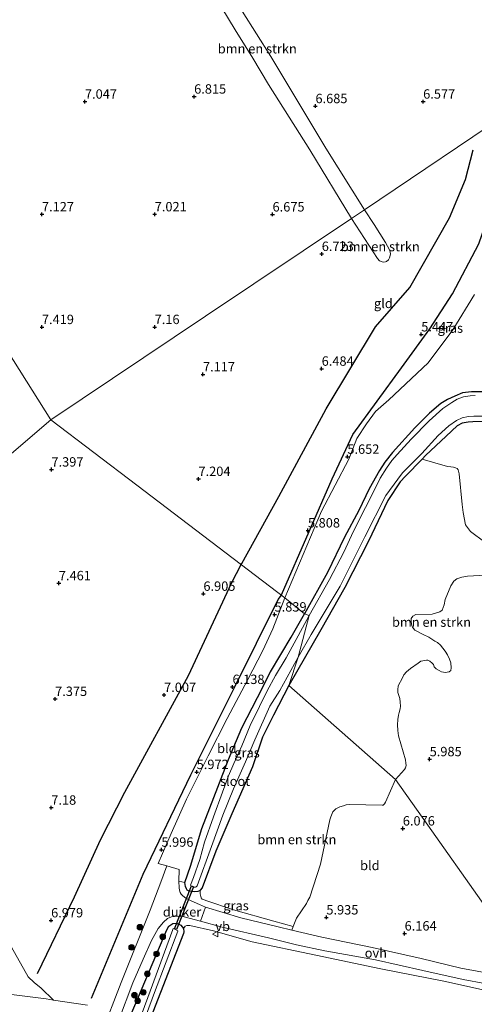
# Model space of a CAD drawing. Units: metres. Extents: x 208677 to 210008, y 456248 to 462501.
# Drawn here: x 209203 to 209324, y 459813 to 460075 of the extents above; entities that cross this region are included whole.
import ezdxf
from ezdxf.enums import TextEntityAlignment as Align

# ---------------------------------------------------------------- set-up
doc = ezdxf.new("R2010")
doc.units = ezdxf.units.M
doc.layers.get('0').update_dxf_attribs({"lineweight": 25})
for name, color, linetype, lineweight in [('B-ME-GR-BOMENSTRUIKEN-GV-B6', 93, 'Continuous', 18), ('B-ME-GR-BOOM-S-B1', 93, 'Continuous', 18), ('B-ME-IE-GRASLAND-GV-B6', 93, 'Continuous', 18), ('B-ME-IE-GRONDWERKLIJN-GROND_INGERICHT-GV-B6', 253, 'Continuous', 18), ('B-ME-IE-HULPGEOMETRIE-L-B1', 53, 'Continuous', 18), ('B-ME-OG-WATER-GV-B6', 153, 'Continuous', 18), ('B-ME-VH-VERH_SOORT-HALF_VERHARDING-GV-B6', 8, 'IE-TERREINAFSCHEIDING-NATUURLIJK-HOUTWAL', 18), ('B-ME-VH-VERH_SOORT-ONVERHARD-GV-B6', 8, 'Continuous', 18), ('B-ME-VW-MEUBILAIR_WEGMEUBILAIR-VERKEERSBORD-S-B1', 8, 'Continuous', 18)]:
    doc.layers.add(name, color=color, linetype=linetype, lineweight=lineweight)
for name, color, linetype in [('B-ME-GW-GRONDWERKLIJN-L-B1', 10, 'Continuous'), ('B-ME-GW-HOOGTEPUNT-S-B1', 10, 'Continuous'), ('B-ME-GW-INSTEEKWATERGANG-L-B1', 10, 'Continuous'), ('B-ME-KW-DUIKER-GV-B6', 10, 'Continuous'), ('B-ME-OG-BREUK-L-B1', 10, 'Continuous')]:
    doc.layers.add(name, color=color, linetype=linetype)
doc.styles.add('NLCS-ISO', font='NLCS-ISO.TTF')
doc.linetypes.add('IE-TERREINAFSCHEIDING-NATUURLIJK-HOUTWAL', pattern='A,7,-1.5,[67,NLCS.SHX,S=0.75,R=45,X=0,Y=0],-1.5,7,-1.5,[70,NLCS.SHX,S=0.75,R=0,X=0,Y=0],-1.5', length=20)

# ---------------------------------------------------------------- blocks, each defined once
blk = doc.blocks.new('hoogtepunt')
for p, q in [((-0.5, 0), (0.5, 0)), ((0, 0.5), (0, -0.5))]:
    blk.add_line(p, q)
blk = doc.blocks.new('boom')
h = blk.add_hatch(color=256)
edge = h.paths.add_edge_path()
edge.add_arc((0, 0), 0.75, 0, 360)
blk.add_circle((0, 0), 0.75)
blk = doc.blocks.new('verkeersbord')
for p, q in [((0, 0.75), (-0.75, -0.625)), ((0.75, -0.625), (0, 0.75)), ((-0.75, -0.625), (0.75, -0.625))]:
    blk.add_line(p, q)

msp = doc.modelspace()

# ---------------------------------------------------------------- linework, layer by layer
at = {"layer": 'B-ME-GR-BOMENSTRUIKEN-GV-B6'}
for points in [[(209295.0069, 460024.7703, 6.5269), (209291.4846, 460022.4104, 6.5131), (209280.3881, 460040.671, 6.5912), (209269.397, 460058.0695, 6.7243), (209265.2335, 460065.0481, 6.7095), (209260.5949, 460072.6407, 6.7799), (209251.9684, 460086.8887, 6.8605), (209251.776, 460087.1592, 6.8708), (209252.4826, 460088.5214, 7.0499), (209252.4266, 460089.5738, 7.0691), (209252.4895, 460090.299, 7.0691), (209252.6225, 460091.2903, 7.0818), (209253.2128, 460091.7937, 7.1069), (209254.3056, 460091.7304, 6.9412), (209256.6884, 460087.8487, 6.885), (209262.4236, 460077.6434, 6.7332), (209270.032, 460065.561, 6.7983), (209276.6638, 460054.458, 6.7679), (209284.7266, 460041.1233, 6.7904), (209295.0069, 460024.7703, 6.5269)], [(209295.0069, 460024.7703, 6.5269), (209297.5691, 460020.856, 6.5269), (209300.5633, 460016.0397, 6.4109), (209301.6435, 460014.0873, 6.4215), (209301.7944, 460013.5919, 6.4215), (209301.8834, 460012.9559, 6.4215), (209301.6652, 460011.9168, 6.4215), (209301.3933, 460011.457, 6.3899), (209300.8363, 460011.0007, 6.3688), (209300.58, 460010.8571, 6.3582), (209300.1505, 460010.8022, 6.3582), (209299.7115, 460010.8514, 6.3266), (209298.9477, 460011.17, 6.3582), (209298.4307, 460011.7363, 6.3582), (209291.4846, 460022.4104, 6.5131), (209295.0069, 460024.7703, 6.5269)], [(209283.3592, 459912.9608, 5.4404), (209289.7829, 459924.2399, 5.3697), (209296.0473, 459936.5045, 5.3255), (209301.1621, 459947.3987, 5.3785), (209304.4454, 459952.3673, 5.3078), (209305.865, 459953.8647, 5.2725), (209310.3007, 459958.4044, 5.3825), (209317.0849, 459956.3861, 5.5441), (209317.9205, 459956.2864, 5.6159), (209318.6444, 459956.2301, 5.6698), (209319.1909, 459956.1033, 5.6877), (209319.6681, 459955.9006, 5.7057), (209319.9357, 459955.4918, 5.7057), (209320.1835, 459954.4609, 5.7236), (209320.9181, 459946.2676, 5.8134), (209321.2629, 459944.2022, 5.6877), (209321.8496, 459940.8771, 5.7236), (209323.1994, 459939.1105, 5.7236), (209326.9534, 459936.2481, 5.5082)], [(209328.3764, 459927.5827, 5.4771), (209323.99, 459927.36, 5.6586), (209322.3592, 459927.1913, 5.7284), (209320.8413, 459926.9342, 5.6865), (209319.5249, 459926.4788, 5.6307), (209318.7215, 459925.9136, 5.6446), (209317.9042, 459924.6929, 5.7145), (209316.4607, 459921.0239, 5.6586), (209316.1332, 459919.6249, 5.6726), (209315.6331, 459918.1762, 5.7005), (209315.055, 459917.7642, 5.6865), (209313.001, 459917.1024, 5.6446), (209308.6543, 459917.0216, 5.7005), (209307.8435, 459916.6148, 5.6726), (209307.3948, 459915.9747, 5.6586), (209307.4101, 459915.0503, 5.6586), (209307.5529, 459914.071, 5.6586), (209307.7692, 459913.6382, 5.6865), (209308.401, 459912.8373, 5.7284), (209310.5811, 459911.7329, 5.8122), (209312.0922, 459910.9817, 5.8122), (209313.7011, 459909.9044, 5.8122), (209314.3538, 459909.5389, 5.8541), (209315.1647, 459908.8818, 5.882), (209316.4018, 459907.2361, 5.882), (209317.0235, 459906.2749, 5.882), (209317.5949, 459905.1385, 5.896), (209317.9239, 459904.1384, 5.9239), (209318.0243, 459902.857, 5.9239), (209317.9141, 459902.1158, 5.91), (209317.4617, 459901.7735, 5.9379), (209316.4515, 459901.5825, 5.9379), (209315.9841, 459901.6378, 5.9798), (209315.4557, 459901.8067, 5.9798), (209314.8551, 459902.1076, 5.9798), (209314.0272, 459902.5446, 5.9379), (209313.5394, 459903.1314, 5.9519), (209313.2984, 459903.6844, 5.9658), (209312.9883, 459904.0513, 5.9658), (209312.3805, 459904.6479, 5.9658), (209311.8165, 459904.9061, 5.9658), (209311.4839, 459904.8757, 5.9658), (209309.9523, 459904.6043, 5.9379), (209309.2287, 459904.072, 5.9239), (209307.2427, 459902.6655, 5.9239), (209306.118, 459901.7925, 5.9379), (209305.4394, 459900.9569, 5.9379), (209305.0468, 459900.1324, 5.9239), (209303.963, 459898.0841, 5.896), (209303.8458, 459896.9865, 5.91), (209303.8562, 459896.2925, 5.9379), (209304.3587, 459894.7136, 5.9239), (209304.4731, 459893.6767, 5.9239), (209304.5117, 459892.642, 5.9379), (209304.4421, 459891.8824, 5.9519), (209304.2091, 459890.9719, 5.9379), (209303.9772, 459890.1984, 5.9379), (209303.8047, 459889.0918, 5.9379), (209303.7647, 459887.6842, 5.9519), (209303.8847, 459886.1538, 5.9938), (209304.0324, 459884.7198, 6.0077), (209305.8611, 459878.3372, 6.1055), (209306.0005, 459877.4607, 6.1194), (209306.0343, 459876.8734, 6.1194), (209305.9144, 459876.2002, 6.1194), (209305.5813, 459875.7359, 6.1194), (209303.1918, 459873.0981, 6.0496), (209274.8627, 459898.1107, 5.7285), (209283.3592, 459912.9608, 5.4404)], [(209303.1918, 459873.0981, 6.0496), (209300.5711, 459867.0854, 6.1545), (209300.3318, 459866.6679, 6.2069), (209300.1209, 459866.4365, 6.2069), (209299.9048, 459866.3156, 6.22), (209299.7029, 459866.2878, 6.2463), (209290.9753, 459866.4746, 6.1938), (209290.1132, 459866.3423, 6.1676), (209289.3467, 459866.1406, 6.1545), (209288.4019, 459865.8013, 6.1676), (209287.3734, 459865.2733, 6.0889), (209286.558, 459864.5336, 6.0889), (209286.0111, 459863.1783, 6.1152), (209285.7889, 459862.3921, 6.1152), (209283.2679, 459850.6193, 6.1283), (209280.4066, 459841.8048, 6.0234), (209279.9306, 459840.9145, 6.0496), (209279.5416, 459840.1391, 6.0889), (209276.8973, 459836.2113, 6.0234), (209275.9973, 459833.9793, 5.8962), (209273.3865, 459834.7094, 5.8379), (209270.86, 459835.416, 5.7816), (209260.1358, 459838.429, 5.7816), (209252.7803, 459840.896, 5.952), (209252.1031, 459841.1602, 5.9913), (209251.7645, 459841.2923, 6.0044), (209251.5077, 459841.6499, 6.0044), (209251.258, 459842.6543, 6.0306), (209251.2861, 459843.6559, 5.9389), (209251.7926, 459844.2849, 5.9885), (209255.4407, 459854.0266, 5.6083), (209259.6854, 459863.9589, 5.7405), (209265.1623, 459876.4554, 5.8562), (209267.8593, 459884.3377, 5.8397), (209270.7668, 459890.2533, 5.8893), (209274.8627, 459898.1107, 5.7285), (209303.1918, 459873.0981, 6.0496)], [(209065.4845, 459859.9298, 7.1378), (209071.8113, 459847.9616, 7.1411), (209079.6427, 459831.1899, 6.9462), (209080.3997, 459830.301, 7.0106), (209081.1718, 459829.9839, 7.0704), (209083.3352, 459829.8689, 7.018), (209093.9105, 459828.6159, 6.9205), (209103.5335, 459827.323, 7.1189), (209115.2943, 459825.9583, 6.937), (209127.8354, 459824.3105, 7.185), (209143.2485, 459822.1086, 7.3172), (209158.6456, 459820.3814, 7.3833), (209174.2144, 459818.2731, 7.3172), (209193.755, 459816.6943, 7.2132), (209201.7662, 459815.7811, 7.1431), (209210.2793, 459814.6937, 6.8159), (209212.2181, 459814.406, 6.6789), (209221.3076, 459813.0573, 6.0367)]]:
    msp.add_polyline3d(points, dxfattribs=at)
at = {"layer": 'B-ME-GW-GRONDWERKLIJN-L-B1'}
for points in [[(209262.1902, 459930.328, 6.6303), (209262.3122, 459930.5606, 6.6129), (209272.1953, 459948.3939, 6.5433), (209284.8096, 459971.802, 6.3344), (209297.9066, 459993.6305, 6.2416), (209307.0767, 460004.06, 5.9631), (209317.5695, 460022.5661, 5.9863), (209321.8875, 460032.7691, 6.0792), (209323.8972, 460040.6855, 5.9863)], [(209207.9937, 459821.4678, 6.8968), (209217.8062, 459841.8711, 7.0128), (209224.7404, 459857.0782, 7.0592), (209231.2349, 459869.7798, 7.036), (209248.1319, 459900.7551, 6.92), (209259.668, 459925.5195, 6.9896), (209262.1902, 459930.328, 6.6303)]]:
    msp.add_polyline3d(points, dxfattribs=at)
at = {"layer": 'B-ME-GW-INSTEEKWATERGANG-L-B1'}
for points in [[(209328.7619, 459976.2884, 5.2637), (209323.4872, 459976.3134, 5.2813), (209321.0818, 459975.9897, 5.246), (209319.018, 459975.1085, 5.3167), (209317.0633, 459974.2883, 5.4315), (209315.2752, 459973.1508, 5.4492), (209312.2334, 459970.6238, 5.511), (209308.3844, 459966.7441, 5.4845), (209302.392, 459960.1189, 5.3962), (209300.3603, 459957.5297, 5.3962), (209298.9881, 459955.3107, 5.3962), (209296.2379, 459950.5056, 5.4845), (209293.4492, 459944.7106, 5.5287), (209289.6184, 459937.5986, 5.5729), (209285.1168, 459928.2169, 5.6082), (209279.0358, 459917.233, 5.6613)], [(209326.6243, 459968.3652, 5.3343), (209323.8028, 459968.3074, 5.3873), (209322.5749, 459968.2092, 5.3873), (209320.9861, 459967.9864, 5.3255), (209319.6272, 459967.2202, 5.3167), (209316.7018, 459964.5258, 5.3167), (209311.2084, 459959.3334, 5.405), (209310.3007, 459958.4044, 5.3825), (209305.865, 459953.8647, 5.2725), (209304.4454, 459952.3673, 5.3078), (209301.1621, 459947.3987, 5.3785), (209296.0473, 459936.5045, 5.3255), (209289.7829, 459924.2399, 5.3697), (209283.3592, 459912.9608, 5.4404), (209274.8627, 459898.1107, 5.7285)], [(209274.8627, 459898.1107, 5.7285), (209270.7668, 459890.2533, 5.8893), (209267.8593, 459884.3377, 5.8397), (209265.1623, 459876.4554, 5.8562), (209259.6854, 459863.9589, 5.7405), (209255.4407, 459854.0266, 5.6083), (209251.7926, 459844.2849, 5.9885), (209251.2861, 459843.6559, 5.9389), (209251.038, 459843.4813, 5.9223), (209250.6493, 459843.3236, 5.9223), (209249.7683, 459843.2362, 5.8893), (209249.1608, 459843.2779, 5.8562), (209248.2922, 459843.424, 5.8562), (209247.8145, 459843.6814, 5.8562), (209247.6357, 459844.0225, 5.8397), (209247.352, 459844.6149, 5.8397), (209247.2074, 459845.7262, 5.8066), (209248.6373, 459850.0547, 5.9389), (209251.7389, 459860.0273, 5.9058), (209255.9314, 459871.0723, 5.781), (209258.8049, 459878.4281, 5.8334), (209262.3661, 459886.8872, 5.8203), (209266.4623, 459894.9646, 5.8596), (209269.9555, 459901.803, 5.8468), (209275.4935, 459910.9551, 5.7154), (209279.0358, 459917.233, 5.6613)], [(209231.879, 459808.316, 5.706), (209242.347, 459833.077, 5.792), (209242.912, 459834.052, 5.809), (209244.007, 459834.742, 5.809), (209244.927, 459834.876, 5.854), (209246.095, 459834.327, 5.858), (209246.802, 459833.422, 5.858), (209246.941, 459832.602, 5.858), (209246.792, 459832.156, 5.805), (209236.624, 459805.941, 5.743)]]:
    msp.add_polyline3d(points, dxfattribs=at)
at = {"layer": 'B-ME-IE-GRASLAND-GV-B6'}
for points in [[(209324.3853, 459975.2875, 4.5175), (209323.1059, 459975.2193, 4.5175), (209321.3368, 459974.9741, 4.5175), (209319.6588, 459974.2919, 4.5175), (209318.1956, 459973.4777, 4.5175), (209315.8058, 459971.8487, 4.5175), (209312.1866, 459968.5601, 4.5175), (209307.3498, 459963.6985, 4.5175), (209303.6294, 459959.6074, 4.5175), (209302.2288, 459958.0094, 4.5175), (209300.8501, 459955.9579, 4.5175), (209299.1846, 459953.2751, 4.5175), (209297.5208, 459950.0639, 4.5175), (209295.2032, 459945.4753, 4.5175), (209292.0731, 459939.1712, 4.5175), (209289.4514, 459933.5914, 4.5175), (209285.7043, 459926.3398, 4.5175), (209280.2226, 459916.7564, 4.5175), (209279.0358, 459917.233, 5.6613), (209285.1168, 459928.2169, 5.6082), (209289.6184, 459937.5986, 5.5729), (209293.4492, 459944.7106, 5.5287), (209296.2379, 459950.5056, 5.4845), (209298.9881, 459955.3107, 5.3962), (209300.3603, 459957.5297, 5.3962), (209302.392, 459960.1189, 5.3962), (209308.3844, 459966.7441, 5.4845), (209312.2334, 459970.6238, 5.511), (209315.2752, 459973.1508, 5.4492), (209317.0633, 459974.2883, 5.4315), (209319.018, 459975.1085, 5.3167), (209321.0818, 459975.9897, 5.246), (209323.4872, 459976.3134, 5.2813), (209328.7619, 459976.2884, 5.2637)], [(209326.6243, 459968.3652, 5.3343), (209323.8028, 459968.3074, 5.3873), (209322.5749, 459968.2092, 5.3873), (209320.9861, 459967.9864, 5.3255), (209319.6272, 459967.2202, 5.3167), (209316.7018, 459964.5258, 5.3167), (209311.2084, 459959.3334, 5.405), (209310.3007, 459958.4044, 5.3825), (209305.865, 459953.8647, 5.2725), (209304.4454, 459952.3673, 5.3078), (209301.1621, 459947.3987, 5.3785), (209296.0473, 459936.5045, 5.3255), (209289.7829, 459924.2399, 5.3697), (209283.3592, 459912.9608, 5.4404), (209274.8627, 459898.1107, 5.7285), (209277.3323, 459905.6759, 4.5175)], [(209277.3323, 459905.6759, 4.5175), (209280.7411, 459911.6703, 4.5175), (209288.5098, 459924.5677, 4.5175), (209295.0837, 459937.6842, 4.5175), (209300.6627, 459948.6903, 4.5175), (209303.8106, 459953.0853, 4.5175), (209305.0867, 459954.6897, 4.5175), (209310.1915, 459959.8857, 4.5175), (209314.6109, 459964.6981, 4.5175), (209317.3953, 459967.23, 4.5175), (209319.4923, 459968.6655, 4.5175), (209320.9439, 459969.3571, 4.5175), (209322.6139, 459969.6842, 4.5175), (209324.0952, 459969.8003, 4.5175), (209326.7224, 459969.8306, 4.5175)], [(209280.2226, 459916.7564, 4.5175), (209277.3671, 459911.3385, 4.5175), (209274.146, 459905.4986, 4.5175), (209271.2871, 459900.8195, 4.5175), (209269.1016, 459896.6769, 4.5175), (209267.0052, 459892.5383, 4.5175), (209264.5496, 459887.4917, 4.5175), (209262.3329, 459882.0995, 4.5175), (209260.175, 459877.3637, 4.5175), (209258.7679, 459874.0595, 4.5175), (209257.2141, 459869.7529, 4.5175), (209254.77, 459863.1764, 4.5175), (209252.4386, 459856.4119, 4.5175), (209251.1195, 459851.8488, 4.5175), (209249.5157, 459847.0199, 4.5175), (209248.6926, 459845.0295, 4.5175), (209248.7574, 459844.8236, 4.5175), (209249.2241, 459844.6083, 4.5175), (209249.5959, 459844.4719, 4.5175), (209249.7879, 459844.4388, 4.5175), (209250.0413, 459844.4389, 4.5175), (209250.181, 459844.5248, 4.5175), (209250.3096, 459844.6348, 4.5175), (209250.4334, 459844.8485, 4.5175), (209254.3051, 459855.2503, 4.5175), (209257.3219, 459863.5769, 4.5175), (209260.1437, 459870.6612, 4.5175), (209263.3468, 459877.8524, 4.5175), (209265.795, 459883.7011, 4.5175), (209269.8101, 459892.6088, 4.5175), (209272.4848, 459896.7741, 4.5175), (209277.3323, 459905.6759, 4.5175), (209274.8627, 459898.1107, 5.7285), (209270.7668, 459890.2533, 5.8893), (209267.8593, 459884.3377, 5.8397), (209265.1623, 459876.4554, 5.8562), (209259.6854, 459863.9589, 5.7405), (209255.4407, 459854.0266, 5.6083), (209251.7926, 459844.2849, 5.9885), (209251.2861, 459843.6559, 5.9389), (209251.038, 459843.4813, 5.9223), (209250.6493, 459843.3236, 5.9223), (209249.7683, 459843.2362, 5.8893), (209249.1608, 459843.2779, 5.8562), (209248.2922, 459843.424, 5.8562), (209247.8145, 459843.6814, 5.8562), (209247.6357, 459844.0225, 5.8397), (209247.352, 459844.6149, 5.8397), (209247.2074, 459845.7262, 5.8066), (209248.6373, 459850.0547, 5.9389), (209251.7389, 459860.0273, 5.9058), (209255.9314, 459871.0723, 5.781), (209258.8049, 459878.4281, 5.8334), (209262.3661, 459886.8872, 5.8203), (209266.4623, 459894.9646, 5.8596), (209269.9555, 459901.803, 5.8468), (209275.4935, 459910.9551, 5.7154), (209279.0358, 459917.233, 5.6613), (209280.2226, 459916.7564, 4.5175)], [(209251.2861, 459843.6559, 5.9389), (209251.258, 459842.6543, 6.0306), (209251.5077, 459841.6499, 6.0044), (209251.7645, 459841.2923, 6.0044), (209252.1031, 459841.1602, 5.9913), (209252.7803, 459840.896, 5.952), (209260.1358, 459838.429, 5.7816), (209270.86, 459835.416, 5.7816), (209273.3865, 459834.7094, 5.8379), (209275.9973, 459833.9793, 5.8962), (209275.6205, 459833.0449, 5.9128), (209271.9915, 459833.9094, 5.8523), (209262.0507, 459836.2921, 5.7953), (209252.7073, 459839.1607, 5.9035), (209251.0821, 459839.8493, 5.9204), (209248.8635, 459840.7892, 5.9435), (209247.4487, 459841.5108, 5.9549), (209246.6481, 459842.1483, 5.9435), (209246.1938, 459842.5931, 5.9207), (209245.9144, 459843.0781, 5.8979), (209245.7128, 459843.6149, 5.8865), (209245.635, 459844.2538, 5.8865), (209245.5847, 459846.0345, 5.8637), (209247.2074, 459845.7262, 5.8066), (209247.352, 459844.6149, 5.8397), (209247.6357, 459844.0225, 5.8397), (209247.8145, 459843.6814, 5.8562), (209248.2922, 459843.424, 5.8562), (209249.1608, 459843.2779, 5.8562), (209249.7683, 459843.2362, 5.8893), (209250.6493, 459843.3236, 5.9223), (209251.038, 459843.4813, 5.9223), (209251.2861, 459843.6559, 5.9389)], [(209229.5322, 459808.9007, 5.8393), (209233.3523, 459819.0206, 5.7595), (209236.0645, 459825.3144, 5.7709), (209238.3269, 459830.222, 5.7025), (209240.1056, 459833.4367, 5.8165), (209241.503, 459835.172, 5.8279), (209242.5193, 459836.1186, 5.8279), (209243.657, 459836.5247, 5.8507), (209245.2554, 459836.6951, 5.8621), (209246.9823, 459836.5181, 5.8849), (209251.3272, 459835.4417, 5.8559), (209257.1457, 459833.8405, 5.8735), (209269.4535, 459830.9892, 5.7595), (209276.9115, 459829.1501, 5.7709), (209284.4386, 459827.5552, 6.0331), (209297.8848, 459825.0939, 6.4093), (209310.4621, 459822.3194, 6.5575), (209321.2066, 459819.9257, 6.6943), (209332.7459, 459817.7135, 6.6373)], [(209231.879, 459808.316, 5.706), (209242.347, 459833.077, 5.792), (209242.912, 459834.052, 5.809), (209244.007, 459834.742, 5.809), (209244.927, 459834.876, 5.854), (209246.095, 459834.327, 5.858), (209246.802, 459833.422, 5.858), (209246.941, 459832.602, 5.858), (209246.792, 459832.156, 5.805), (209236.624, 459805.941, 5.743)], [(209334.06, 459815.4288, 6.8261), (209316.0897, 459819.4141, 6.6791), (209299.3419, 459822.7307, 6.5565), (209282.0087, 459826.3829, 6.2992), (209265.0954, 459829.9164, 5.9683), (209254.8402, 459832.8603, 5.907), (209248.4712, 459834.2921, 5.8825), (209247.7319, 459834.2233, 5.8948), (209247.2903, 459834.0647, 5.9193), (209246.802, 459833.422, 5.858), (209246.095, 459834.327, 5.858), (209244.927, 459834.876, 5.854), (209244.007, 459834.742, 5.809), (209242.912, 459834.052, 5.809), (209242.347, 459833.077, 5.792), (209231.879, 459808.316, 5.706)], [(209236.9591, 459810.6381, 4.6652), (209239.0639, 459816.3902, 4.6652), (209245.3329, 459832.7427, 4.6652), (209245.3042, 459832.8763, 4.6652), (209244.2908, 459833.3916, 4.6652), (209244.0761, 459833.4154, 4.6652), (209243.9388, 459833.1969, 4.6652), (209237.9185, 459816.8101, 4.6652), (209235.7869, 459810.985, 4.6652)], [(209201.0415, 459828.5076, 7.1599), (209205.5214, 459820.568, 7.1599), (209207.0533, 459819.1226, 7.0869), (209208.9478, 459817.6169, 7.0869), (209212.2181, 459814.406, 6.6789), (209210.2793, 459814.6937, 6.8159), (209201.7662, 459815.7811, 7.1431)]]:
    msp.add_polyline3d(points, dxfattribs=at)
at = {"layer": 'B-ME-IE-GRONDWERKLIJN-GROND_INGERICHT-GV-B6'}
for points in [[(209251.9684, 460086.8887, 6.8605), (209260.5949, 460072.6407, 6.7799), (209265.2335, 460065.0481, 6.7095), (209269.397, 460058.0695, 6.7243), (209280.3881, 460040.671, 6.5912), (209291.4846, 460022.4104, 6.5131), (209252.666, 459996.3989, 7.0064), (209211.547, 459968.846, 7.4964), (209185.1216, 460010.7055, 7.6), (209158.6962, 460052.5651, 7.6), (209132.2708, 460094.4246, 7.2892)], [(209336.0737, 460052.3881, 5.5122), (209295.0069, 460024.7703, 6.5269), (209284.7266, 460041.1233, 6.7904), (209276.6638, 460054.458, 6.7679), (209270.032, 460065.561, 6.7983), (209262.4236, 460077.6434, 6.7332)], [(209273.8148, 459921.4866, 5.8358), (209234.4257, 459951.445, 7.4354), (209211.547, 459968.846, 7.4964), (209252.666, 459996.3989, 7.0064), (209291.4846, 460022.4104, 6.5131), (209298.4307, 460011.7363, 6.3582), (209298.9477, 460011.17, 6.3582), (209299.7115, 460010.8514, 6.3266), (209300.1505, 460010.8022, 6.3582), (209300.58, 460010.8571, 6.3582), (209300.8363, 460011.0007, 6.3688), (209301.3933, 460011.457, 6.3899), (209301.6652, 460011.9168, 6.4215), (209301.8834, 460012.9559, 6.4215), (209301.7944, 460013.5919, 6.4215), (209301.6435, 460014.0873, 6.4215), (209300.5633, 460016.0397, 6.4109), (209297.5691, 460020.856, 6.5269), (209295.0069, 460024.7703, 6.5269), (209336.0737, 460052.3881, 5.5122)], [(209185.1216, 460010.7055, 7.6), (209211.547, 459968.846, 7.4964), (209187.3785, 459948.2578, 7.2696)], [(209273.8148, 459921.4866, 5.8358), (209283.5313, 459944.4904, 5.7712), (209290.7938, 459958.3433, 5.6914), (209292.9692, 459963.8744, 5.6344), (209295.4938, 459967.788, 5.6116), (209297.9286, 459971.0226, 5.5774), (209301.4713, 459974.1633, 5.4862), (209311.9412, 459984.0442, 5.4862), (209318.5122, 459992.8013, 5.4976), (209324.2842, 460002.2146, 5.4634)], [(209324.2842, 460002.2146, 5.4634), (209318.5122, 459992.8013, 5.4976), (209311.9412, 459984.0442, 5.4862), (209301.4713, 459974.1633, 5.4862), (209297.9286, 459971.0226, 5.5774), (209295.4938, 459967.788, 5.6116), (209292.9692, 459963.8744, 5.6344), (209290.7938, 459958.3433, 5.6914), (209283.5313, 459944.4904, 5.7712), (209273.8148, 459921.4866, 5.8358)], [(209328.7619, 459976.2884, 5.2637), (209323.4872, 459976.3134, 5.2813), (209321.0818, 459975.9897, 5.246), (209319.018, 459975.1085, 5.3167), (209317.0633, 459974.2883, 5.4315), (209315.2752, 459973.1508, 5.4492), (209312.2334, 459970.6238, 5.511), (209308.3844, 459966.7441, 5.4845), (209302.392, 459960.1189, 5.3962), (209300.3603, 459957.5297, 5.3962), (209298.9881, 459955.3107, 5.3962), (209296.2379, 459950.5056, 5.4845), (209293.4492, 459944.7106, 5.5287), (209289.6184, 459937.5986, 5.5729), (209285.1168, 459928.2169, 5.6082), (209279.0358, 459917.233, 5.6613), (209273.8148, 459921.4866, 5.8358)], [(209187.3785, 459948.2578, 7.2696), (209211.547, 459968.846, 7.4964), (209234.4257, 459951.445, 7.4354), (209273.8148, 459921.4866, 5.8358), (209270.5831, 459913.2199, 5.9352), (209267.8908, 459907.4508, 6.023), (209263.9569, 459899.7094, 6.0727), (209258.4591, 459889.3114, 6.0727), (209253.3449, 459879.4451, 6.0396), (209247.5939, 459867.8743, 6.0561), (209243.5591, 459858.7616, 5.9899), (209240.0806, 459850.779, 6.0396), (209242.3417, 459850.157, 5.9891), (209240.744, 459845.8103, 5.9777), (209237.9921, 459838.2938, 5.9435), (209230.2251, 459819.0601, 5.8523), (209224.7843, 459805.0904, 5.8979)], [(209326.9534, 459936.2481, 5.5082), (209323.1994, 459939.1105, 5.7236), (209321.8496, 459940.8771, 5.7236), (209321.2629, 459944.2022, 5.6877), (209320.9181, 459946.2676, 5.8134), (209320.1835, 459954.4609, 5.7236), (209319.9357, 459955.4918, 5.7057), (209319.6681, 459955.9006, 5.7057), (209319.1909, 459956.1033, 5.6877), (209318.6444, 459956.2301, 5.6698), (209317.9205, 459956.2864, 5.6159), (209317.0849, 459956.3861, 5.5441), (209310.3007, 459958.4044, 5.3825), (209311.2084, 459959.3334, 5.405), (209316.7018, 459964.5258, 5.3167), (209319.6272, 459967.2202, 5.3167), (209320.9861, 459967.9864, 5.3255), (209322.5749, 459968.2092, 5.3873), (209323.8028, 459968.3074, 5.3873), (209326.6243, 459968.3652, 5.3343)], [(209340.3872, 459820.5281, 6.0942), (209311.7967, 459860.9365, 6.0599), (209303.1918, 459873.0981, 6.0496), (209305.5813, 459875.7359, 6.1194), (209305.9144, 459876.2002, 6.1194), (209306.0343, 459876.8734, 6.1194), (209306.0005, 459877.4607, 6.1194), (209305.8611, 459878.3372, 6.1055), (209304.0324, 459884.7198, 6.0077), (209303.8847, 459886.1538, 5.9938), (209303.7647, 459887.6842, 5.9519), (209303.8047, 459889.0918, 5.9379), (209303.9772, 459890.1984, 5.9379), (209304.2091, 459890.9719, 5.9379), (209304.4421, 459891.8824, 5.9519), (209304.5117, 459892.642, 5.9379), (209304.4731, 459893.6767, 5.9239), (209304.3587, 459894.7136, 5.9239), (209303.8562, 459896.2925, 5.9379), (209303.8458, 459896.9865, 5.91), (209303.963, 459898.0841, 5.896), (209305.0468, 459900.1324, 5.9239), (209305.4394, 459900.9569, 5.9379), (209306.118, 459901.7925, 5.9379), (209307.2427, 459902.6655, 5.9239), (209309.2287, 459904.072, 5.9239), (209309.9523, 459904.6043, 5.9379), (209311.4839, 459904.8757, 5.9658), (209311.8165, 459904.9061, 5.9658), (209312.3805, 459904.6479, 5.9658), (209312.9883, 459904.0513, 5.9658), (209313.2984, 459903.6844, 5.9658), (209313.5394, 459903.1314, 5.9519), (209314.0272, 459902.5446, 5.9379), (209314.8551, 459902.1076, 5.9798), (209315.4557, 459901.8067, 5.9798), (209315.9841, 459901.6378, 5.9798), (209316.4515, 459901.5825, 5.9379), (209317.4617, 459901.7735, 5.9379), (209317.9141, 459902.1158, 5.91), (209318.0243, 459902.857, 5.9239), (209317.9239, 459904.1384, 5.9239), (209317.5949, 459905.1385, 5.896), (209317.0235, 459906.2749, 5.882), (209316.4018, 459907.2361, 5.882), (209315.1647, 459908.8818, 5.882), (209314.3538, 459909.5389, 5.8541), (209313.7011, 459909.9044, 5.8122), (209312.0922, 459910.9817, 5.8122), (209310.5811, 459911.7329, 5.8122), (209308.401, 459912.8373, 5.7284), (209307.7692, 459913.6382, 5.6865), (209307.5529, 459914.071, 5.6586), (209307.4101, 459915.0503, 5.6586), (209307.3948, 459915.9747, 5.6586), (209307.8435, 459916.6148, 5.6726), (209308.6543, 459917.0216, 5.7005), (209313.001, 459917.1024, 5.6446), (209315.055, 459917.7642, 5.6865), (209315.6331, 459918.1762, 5.7005), (209316.1332, 459919.6249, 5.6726), (209316.4607, 459921.0239, 5.6586), (209317.9042, 459924.6929, 5.7145), (209318.7215, 459925.9136, 5.6446), (209319.5249, 459926.4788, 5.6307), (209320.8413, 459926.9342, 5.6865), (209322.3592, 459927.1913, 5.7284), (209323.99, 459927.36, 5.6586), (209328.3764, 459927.5827, 5.4771)], [(209273.8148, 459921.4866, 5.8358), (209279.0358, 459917.233, 5.6613), (209275.4935, 459910.9551, 5.7154), (209269.9555, 459901.803, 5.8468), (209266.4623, 459894.9646, 5.8596), (209262.3661, 459886.8872, 5.8203), (209258.8049, 459878.4281, 5.8334), (209255.9314, 459871.0723, 5.781), (209251.7389, 459860.0273, 5.9058), (209248.6373, 459850.0547, 5.9389), (209247.2074, 459845.7262, 5.8066), (209245.5847, 459846.0345, 5.8637), (209245.649, 459849.1537, 5.9321), (209242.3417, 459850.157, 5.9891), (209240.0806, 459850.779, 6.0396), (209243.5591, 459858.7616, 5.9899), (209247.5939, 459867.8743, 6.0561), (209253.3449, 459879.4451, 6.0396), (209258.4591, 459889.3114, 6.0727), (209263.9569, 459899.7094, 6.0727), (209267.8908, 459907.4508, 6.023), (209270.5831, 459913.2199, 5.9352), (209273.8148, 459921.4866, 5.8358)], [(209329.2944, 459821.2879, 6.4209), (209320.608, 459822.9416, 6.5933), (209310.0186, 459825.4548, 6.5591), (209297.0011, 459828.3696, 6.4337), (209283.6209, 459831.1391, 6.0461), (209275.6205, 459833.0449, 5.9128), (209275.9973, 459833.9793, 5.8962), (209276.8973, 459836.2113, 6.0234), (209279.5416, 459840.1391, 6.0889), (209279.9306, 459840.9145, 6.0496), (209280.4066, 459841.8048, 6.0234), (209283.2679, 459850.6193, 6.1283), (209285.7889, 459862.3921, 6.1152), (209286.0111, 459863.1783, 6.1152), (209286.558, 459864.5336, 6.0889), (209287.3734, 459865.2733, 6.0889), (209288.4019, 459865.8013, 6.1676), (209289.3467, 459866.1406, 6.1545), (209290.1132, 459866.3423, 6.1676), (209290.9753, 459866.4746, 6.1938), (209299.7029, 459866.2878, 6.2463), (209299.9048, 459866.3156, 6.22), (209300.1209, 459866.4365, 6.2069), (209300.3318, 459866.6679, 6.2069), (209300.5711, 459867.0854, 6.1545), (209303.1918, 459873.0981, 6.0496)], [(209303.1918, 459873.0981, 6.0496), (209311.7967, 459860.9365, 6.0599), (209340.3872, 459820.5281, 6.0942)], [(209246.792, 459832.156, 5.805), (209246.941, 459832.602, 5.858), (209246.802, 459833.422, 5.858), (209247.2903, 459834.0647, 5.9193), (209247.7319, 459834.2233, 5.8948), (209248.4712, 459834.2921, 5.8825), (209254.8402, 459832.8603, 5.907), (209265.0954, 459829.9164, 5.9683), (209282.0087, 459826.3829, 6.2992), (209299.3419, 459822.7307, 6.5565), (209316.0897, 459819.4141, 6.6791), (209334.06, 459815.4288, 6.8261)], [(209177.757, 459652.926, 6.445), (209182.559, 459666.815, 6.367), (209199.771, 459710.641, 6.174), (209212.295, 459741.838, 5.944), (209224.745, 459775.507, 5.694), (209236.624, 459805.941, 5.743), (209246.792, 459832.156, 5.805)], [(209221.3076, 459813.0573, 6.0367), (209212.2181, 459814.406, 6.6789), (209208.9478, 459817.6169, 7.0869), (209207.0533, 459819.1226, 7.0869), (209205.5214, 459820.568, 7.1599), (209201.0415, 459828.5076, 7.1599)]]:
    msp.add_polyline3d(points, dxfattribs=at)
at = {"layer": 'B-ME-IE-HULPGEOMETRIE-L-B1'}
for points in [[(209211.547, 459968.846, 7.4964), (209185.1216, 460010.7055, 7.6), (209158.6962, 460052.5651, 7.6), (209132.2708, 460094.4246, 7.2892)], [(209336.0737, 460052.3881, 5.5122), (209295.0069, 460024.7703, 6.5269), (209291.4846, 460022.4104, 6.5131), (209252.666, 459996.3989, 7.0064), (209211.547, 459968.846, 7.4964)], [(209211.547, 459968.846, 7.4964), (209187.3785, 459948.2578, 7.2696), (209149.6999, 459916.1611, 7.6041), (209145.4175, 459913.1305, 7.5681), (209106.6939, 459887.3574, 7.1378), (209065.4845, 459859.9298, 7.1378), (209061.2067, 459857.0826, 6.8874), (209040.1845, 459843.0929, 7.0136), (208998.9755, 459815.6693, 6.9576), (208957.7665, 459788.2457, 6.5735), (208936.4038, 459774.0183, 7.4808), (208933.1202, 459771.8328, 7.4636), (208891.913, 459744.407, 7.248), (208889.7382, 459742.9597, 7.4352), (208879.2764, 459735.9968, 10.3105), (208875.4009, 459733.4173, 10.4401), (208869.207, 459729.295, 8.523), (208860.297, 459723.37, 8.144), (208854.637, 459719.598, 8.717), (208846.177, 459713.967, 8.295), (208834.563, 459706.237, 8.13), (208829.8, 459708.204, 8.038)], [(209448.831, 459656.375, 7.17), (209446.5785, 459666.1768, 6.9662), (209442.9173, 459671.3205, 4.9888), (209438.9535, 459677.4348, 4.9888), (209436.211, 459681.2956, 6.9118), (209408.1471, 459722.0644, 5.9622), (209391.5125, 459746.2296, 5.7034), (209372.4096, 459773.9908, 5.4569), (209367.6947, 459780.8429, 5.1024), (209366.0196, 459783.2773, 5.0912), (209361.6195, 459789.6719, 5.4672), (209342.347, 459817.6799, 6.019), (209340.3872, 459820.5281, 6.0942), (209311.7967, 459860.9365, 6.0599), (209303.1918, 459873.0981, 6.0496), (209274.8627, 459898.1107, 5.7285), (209277.3323, 459905.6759, 4.5175), (209280.2226, 459916.7564, 4.5175), (209279.0358, 459917.233, 5.6613), (209273.8148, 459921.4866, 5.8358), (209234.4257, 459951.445, 7.4354), (209211.547, 459968.846, 7.4964)]]:
    msp.add_polyline3d(points, dxfattribs=at)
at = {"layer": 'B-ME-KW-DUIKER-GV-B6'}
msp.add_polyline3d([(209244.4062, 459833.4093, 4.68), (209248.9202, 459844.7994, 4.5175), (209249.478, 459844.5783, 4.5175), (209244.964, 459833.1882, 4.68), (209244.4062, 459833.4093, 4.68)], dxfattribs=at)
at = {"layer": 'B-ME-OG-BREUK-L-B1'}
for points in [[(209272.8602, 459922.2127, 5.9176), (209272.883, 459922.2457, 5.9137), (209280.254, 459939.0812, 5.8293), (209286.342, 459953.1454, 5.8525), (209291.8537, 459964.9717, 5.7829), (209304.8272, 459982.6998, 5.4117), (209312.3816, 459993.0353, 5.4117), (209318.3526, 460002.3276, 5.4581), (209325.4013, 460015.6969, 5.2956), (209333.5138, 460039.2812, 5.0649)], [(209222.3212, 459814.9531, 6.1347), (209236.0558, 459847.8789, 6.1347), (209248.8076, 459874.3502, 5.9817), (209260.4795, 459897.7805, 6.1347), (209272.038, 459921.0224, 6.0582), (209272.8602, 459922.2127, 5.9176)]]:
    msp.add_polyline3d(points, dxfattribs=at)
at = {"layer": 'B-ME-OG-WATER-GV-B6'}
for points in [[(209280.2226, 459916.7564, 4.5175), (209285.7043, 459926.3398, 4.5175), (209289.4514, 459933.5914, 4.5175), (209292.0731, 459939.1712, 4.5175), (209295.2032, 459945.4753, 4.5175), (209297.5208, 459950.0639, 4.5175), (209299.1846, 459953.2751, 4.5175), (209300.8501, 459955.9579, 4.5175), (209302.2288, 459958.0094, 4.5175), (209303.6294, 459959.6074, 4.5175), (209307.3498, 459963.6985, 4.5175), (209312.1866, 459968.5601, 4.5175), (209315.8058, 459971.8487, 4.5175), (209318.1956, 459973.4777, 4.5175), (209319.6588, 459974.2919, 4.5175), (209321.3368, 459974.9741, 4.5175), (209323.1059, 459975.2193, 4.5175), (209324.3853, 459975.2875, 4.5175)], [(209326.7224, 459969.8306, 4.5175), (209324.0952, 459969.8003, 4.5175), (209322.6139, 459969.6842, 4.5175), (209320.9439, 459969.3571, 4.5175), (209319.4923, 459968.6655, 4.5175), (209317.3953, 459967.23, 4.5175), (209314.6109, 459964.6981, 4.5175), (209310.1915, 459959.8857, 4.5175), (209305.0867, 459954.6897, 4.5175), (209303.8106, 459953.0853, 4.5175), (209300.6627, 459948.6903, 4.5175), (209295.0837, 459937.6842, 4.5175), (209288.5098, 459924.5677, 4.5175), (209280.7411, 459911.6703, 4.5175), (209277.3323, 459905.6759, 4.5175), (209280.2226, 459916.7564, 4.5175)], [(209280.2226, 459916.7564, 4.5175), (209277.3323, 459905.6759, 4.5175), (209272.4848, 459896.7741, 4.5175), (209269.8101, 459892.6088, 4.5175), (209265.795, 459883.7011, 4.5175), (209263.3468, 459877.8524, 4.5175), (209260.1437, 459870.6612, 4.5175), (209257.3219, 459863.5769, 4.5175), (209254.3051, 459855.2503, 4.5175), (209250.4334, 459844.8485, 4.5175), (209250.3096, 459844.6348, 4.5175), (209250.181, 459844.5248, 4.5175), (209250.0413, 459844.4389, 4.5175), (209249.7879, 459844.4388, 4.5175), (209249.5959, 459844.4719, 4.5175), (209249.2241, 459844.6083, 4.5175), (209248.7574, 459844.8236, 4.5175), (209248.6926, 459845.0295, 4.5175), (209249.5157, 459847.0199, 4.5175), (209251.1195, 459851.8488, 4.5175), (209252.4386, 459856.4119, 4.5175), (209254.77, 459863.1764, 4.5175), (209257.2141, 459869.7529, 4.5175), (209258.7679, 459874.0595, 4.5175), (209260.175, 459877.3637, 4.5175), (209262.3329, 459882.0995, 4.5175), (209264.5496, 459887.4917, 4.5175), (209267.0052, 459892.5383, 4.5175), (209269.1016, 459896.6769, 4.5175), (209271.2871, 459900.8195, 4.5175), (209274.146, 459905.4986, 4.5175), (209277.3671, 459911.3385, 4.5175), (209280.2226, 459916.7564, 4.5175)], [(209235.7869, 459810.985, 4.6652), (209237.9185, 459816.8101, 4.6652), (209243.9388, 459833.1969, 4.6652), (209244.0761, 459833.4154, 4.6652), (209244.2908, 459833.3916, 4.6652), (209245.3042, 459832.8763, 4.6652), (209245.3329, 459832.7427, 4.6652), (209239.0639, 459816.3902, 4.6652), (209236.9591, 459810.6381, 4.6652)]]:
    msp.add_polyline3d(points, dxfattribs=at)
at = {"layer": 'B-ME-VH-VERH_SOORT-HALF_VERHARDING-GV-B6'}
for points in [[(209224.7843, 459805.0904, 5.8979), (209230.2251, 459819.0601, 5.8523), (209237.9921, 459838.2938, 5.9435), (209240.744, 459845.8103, 5.9777), (209242.3417, 459850.157, 5.9891), (209245.649, 459849.1537, 5.9321), (209245.5847, 459846.0345, 5.8637), (209245.635, 459844.2538, 5.8865), (209245.7128, 459843.6149, 5.8865), (209245.9144, 459843.0781, 5.8979), (209246.1938, 459842.5931, 5.9207), (209246.6481, 459842.1483, 5.9435), (209247.4487, 459841.5108, 5.9549), (209248.8635, 459840.7892, 5.9435), (209251.0821, 459839.8493, 5.9204), (209252.7073, 459839.1607, 5.9035)], [(209252.7073, 459839.1607, 5.9035), (209251.3272, 459835.4417, 5.8559), (209246.9823, 459836.5181, 5.8849), (209245.2554, 459836.6951, 5.8621), (209243.657, 459836.5247, 5.8507), (209242.5193, 459836.1186, 5.8279), (209241.503, 459835.172, 5.8279), (209240.1056, 459833.4367, 5.8165), (209238.3269, 459830.222, 5.7025), (209236.0645, 459825.3144, 5.7709), (209233.3523, 459819.0206, 5.7595), (209229.5322, 459808.9007, 5.8393)]]:
    msp.add_polyline3d(points, dxfattribs=at)
at = {"layer": 'B-ME-VH-VERH_SOORT-ONVERHARD-GV-B6'}
msp.add_polyline3d([(209252.7073, 459839.1607, 5.9035), (209262.0507, 459836.2921, 5.7953), (209271.9915, 459833.9094, 5.8523), (209275.6205, 459833.0449, 5.9128), (209283.6209, 459831.1391, 6.0461), (209297.0011, 459828.3696, 6.4337), (209310.0186, 459825.4548, 6.5591), (209320.608, 459822.9416, 6.5933), (209329.2944, 459821.2879, 6.4209), (209336.1249, 459820.512, 6.3137), (209340.3872, 459820.5281, 6.0942), (209342.347, 459817.6799, 6.019), (209338.5914, 459817.6073, 6.3732), (209337.1213, 459817.5788, 6.5119), (209332.7459, 459817.7135, 6.6373), (209321.2066, 459819.9257, 6.6943), (209310.4621, 459822.3194, 6.5575), (209297.8848, 459825.0939, 6.4093), (209284.4386, 459827.5552, 6.0331), (209276.9115, 459829.1501, 5.7709), (209269.4535, 459830.9892, 5.7595), (209257.1457, 459833.8405, 5.8735), (209251.3272, 459835.4417, 5.8559), (209252.7073, 459839.1607, 5.9035)], dxfattribs=at)

# ---------------------------------------------------------------- block references
at = {"layer": 'B-ME-GR-BOOM-S-B1', "rotation": 90}
for p in [(209235.218, 459833.79, 5.969), (209241.2981, 459831.2573, 5.7277), (209233.003, 459828.434, 5.993), (209239.6387, 459826.68, 5.5974), (209237.2098, 459821.3987, 5.7091), (209233.77, 459815.6954, 5.901), (209236.1464, 459816.4728, 5.5636), (209234.6157, 459814.215, 5.8275)]:
    msp.add_blockref('boom', p, dxfattribs=at)
at = {"layer": 'B-ME-GW-HOOGTEPUNT-S-B1', "rotation": 90}
for p in [(209220.596, 460053.529, 7.0473), (209220.596, 460053.529, 7.0473), (209249.653, 460054.868, 6.8154), (209249.653, 460054.868, 6.8154), (209310.585, 460053.532, 6.577), (209310.585, 460053.532, 6.577), (209281.92, 460052.335, 6.6848), (209281.92, 460052.335, 6.6848), (209209.158, 460023.535, 7.1266), (209209.158, 460023.535, 7.1266), (209239.16, 460023.535, 7.0214), (209239.16, 460023.535, 7.0214), (209270.506, 460023.498, 6.6749), (209270.506, 460023.498, 6.6749), (209283.598, 460012.991, 6.723), (209283.598, 460012.991, 6.723), (209209.15, 459993.538, 7.4193), (209209.15, 459993.538, 7.4193), (209239.146, 459993.539, 7.1601), (209239.146, 459993.539, 7.1601), (209310.0782, 459991.581, 5.447), (209310.0782, 459991.581, 5.447), (209251.996, 459980.928, 7.117), (209251.996, 459980.928, 7.117), (209283.574, 459982.449, 6.484), (209283.574, 459982.449, 6.484), (209290.417, 459959.01, 5.652), (209290.417, 459959.01, 5.652), (209211.688, 459955.609, 7.397), (209211.688, 459955.609, 7.397), (209250.801, 459953.106, 7.204), (209250.801, 459953.106, 7.204), (209279.934, 459939.393, 5.808), (209279.934, 459939.393, 5.808), (209213.655, 459925.355, 7.461), (209213.655, 459925.355, 7.461), (209252.116, 459922.545, 6.905), (209252.116, 459922.545, 6.905), (209271.046, 459917.02, 5.839), (209271.046, 459917.02, 5.839), (209259.856, 459897.742, 6.138), (209259.856, 459897.742, 6.138), (209212.663, 459894.559, 7.375), (209212.663, 459894.559, 7.375), (209241.656, 459895.616, 7.007), (209241.656, 459895.616, 7.007), (209312.312, 459878.519, 5.985), (209312.312, 459878.519, 5.985), (209250.325, 459875.104, 5.972), (209250.325, 459875.104, 5.972), (209211.639, 459865.62, 7.18), (209211.639, 459865.62, 7.18), (209305.162, 459860.079, 6.076), (209305.162, 459860.079, 6.076), (209240.948, 459854.432, 5.996), (209240.948, 459854.432, 5.996), (209284.827, 459836.403, 5.935), (209284.827, 459836.403, 5.935), (209211.596, 459835.628, 6.979), (209211.596, 459835.628, 6.979), (209305.645, 459832.135, 6.164), (209305.645, 459832.135, 6.164)]:
    msp.add_blockref('hoogtepunt', p, dxfattribs=at)
at = {"layer": 'B-ME-VW-MEUBILAIR_WEGMEUBILAIR-VERKEERSBORD-S-B1', "rotation": 90}
msp.add_blockref('verkeersbord', (209255.2981, 459831.9855, 5.9291), dxfattribs=at)

# ---------------------------------------------------------------- texts
at = {"layer": 'B-ME-GR-BOMENSTRUIKEN-GV-B6', "ltscale": 0.2, "style": 'NLCS-ISO'}
for p in [(209266.4465, 460067.6136), (209299.1667, 460014.9546), (209312.7992, 459914.9967), (209276.9805, 459857.1374)]:
    msp.add_text('bmn en strkn', height=2.5, dxfattribs=at).set_placement(p, align=Align.MIDDLE_CENTER)
at = {"layer": 'B-ME-GW-HOOGTEPUNT-S-B1', "ltscale": 0.2, "style": 'NLCS-ISO'}
for s, p in [('7.047', (209220.596, 460053.529, 7.0473)), ('7.047', (209220.596, 460053.529, 7.0473)), ('6.815', (209249.653, 460054.868, 6.8154)), ('6.815', (209249.653, 460054.868, 6.8154)), ('6.577', (209310.585, 460053.532, 6.577)), ('6.577', (209310.585, 460053.532, 6.577)), ('6.685', (209281.92, 460052.335, 6.6848)), ('6.685', (209281.92, 460052.335, 6.6848)), ('7.127', (209209.158, 460023.535, 7.1266)), ('7.127', (209209.158, 460023.535, 7.1266)), ('7.021', (209239.16, 460023.535, 7.0214)), ('7.021', (209239.16, 460023.535, 7.0214)), ('6.675', (209270.506, 460023.498, 6.6749)), ('6.675', (209270.506, 460023.498, 6.6749)), ('6.723', (209283.598, 460012.991, 6.723)), ('6.723', (209283.598, 460012.991, 6.723)), ('7.419', (209209.15, 459993.538, 7.4193)), ('7.419', (209209.15, 459993.538, 7.4193)), ('7.16', (209239.146, 459993.539, 7.1601)), ('7.16', (209239.146, 459993.539, 7.1601)), ('5.447', (209310.0782, 459991.581, 5.447)), ('5.447', (209310.0782, 459991.581, 5.447)), ('6.484', (209283.574, 459982.449, 6.484)), ('6.484', (209283.574, 459982.449, 6.484)), ('7.117', (209251.996, 459980.928, 7.117)), ('7.117', (209251.996, 459980.928, 7.117)), ('5.652', (209290.417, 459959.01, 5.652)), ('5.652', (209290.417, 459959.01, 5.652)), ('7.397', (209211.688, 459955.609, 7.397)), ('7.397', (209211.688, 459955.609, 7.397)), ('7.204', (209250.801, 459953.106, 7.204)), ('7.204', (209250.801, 459953.106, 7.204)), ('5.808', (209279.934, 459939.393, 5.808)), ('5.808', (209279.934, 459939.393, 5.808)), ('7.461', (209213.655, 459925.355, 7.461)), ('7.461', (209213.655, 459925.355, 7.461)), ('6.905', (209252.116, 459922.545, 6.905)), ('6.905', (209252.116, 459922.545, 6.905)), ('5.839', (209271.046, 459917.02, 5.839)), ('5.839', (209271.046, 459917.02, 5.839)), ('6.138', (209259.856, 459897.742, 6.138)), ('6.138', (209259.856, 459897.742, 6.138)), ('7.375', (209212.663, 459894.559, 7.375)), ('7.375', (209212.663, 459894.559, 7.375)), ('7.007', (209241.656, 459895.616, 7.007)), ('7.007', (209241.656, 459895.616, 7.007)), ('5.985', (209312.312, 459878.519, 5.985)), ('5.985', (209312.312, 459878.519, 5.985)), ('5.972', (209250.325, 459875.104, 5.972)), ('5.972', (209250.325, 459875.104, 5.972)), ('7.18', (209211.639, 459865.62, 7.18)), ('7.18', (209211.639, 459865.62, 7.18)), ('6.076', (209305.162, 459860.079, 6.076)), ('6.076', (209305.162, 459860.079, 6.076)), ('5.996', (209240.948, 459854.432, 5.996)), ('5.996', (209240.948, 459854.432, 5.996)), ('5.935', (209284.827, 459836.403, 5.935)), ('5.935', (209284.827, 459836.403, 5.935)), ('6.979', (209211.596, 459835.628, 6.979)), ('6.979', (209211.596, 459835.628, 6.979)), ('6.164', (209305.645, 459832.135, 6.164)), ('6.164', (209305.645, 459832.135, 6.164))]:
    msp.add_text(s, height=2.5, dxfattribs=at).set_placement(p, align=Align.BOTTOM_LEFT)
at = {"layer": 'B-ME-IE-GRASLAND-GV-B6', "ltscale": 0.2, "style": 'NLCS-ISO'}
for p in [(209317.817, 459993.2487), (209263.715, 459880.2346), (209260.791, 459839.5397)]:
    msp.add_text('gras', height=2.5, dxfattribs=at).set_placement(p, align=Align.MIDDLE_CENTER)
at = {"layer": 'B-ME-IE-GRONDWERKLIJN-GROND_INGERICHT-GV-B6', "ltscale": 0.2, "style": 'NLCS-ISO'}
for s, p in [('gld', (209299.986, 459999.827)), ('bld', (209258.3612, 459881.3922)), ('bld', (209296.4032, 459850.2336))]:
    msp.add_text(s, height=2.5, dxfattribs=at).set_placement(p, align=Align.MIDDLE_CENTER)
at = {"layer": 'B-ME-KW-DUIKER-GV-B6', "ltscale": 0.2, "style": 'NLCS-ISO'}
msp.add_text('duiker', height=2.5, dxfattribs=at).set_placement((209246.4349, 459837.8769), align=Align.MIDDLE_CENTER)
at = {"layer": 'B-ME-OG-WATER-GV-B6', "ltscale": 0.2, "style": 'NLCS-ISO'}
msp.add_text('sloot', height=2.5, dxfattribs=at).set_placement((209260.5393, 459872.6524), align=Align.MIDDLE_CENTER)
at = {"layer": 'B-ME-VH-VERH_SOORT-ONVERHARD-GV-B6', "ltscale": 0.2, "style": 'NLCS-ISO'}
msp.add_text('ovh', height=2.5, dxfattribs=at).set_placement((209297.9903, 459826.9457), align=Align.MIDDLE_CENTER)
at = {"layer": 'B-ME-VW-MEUBILAIR_WEGMEUBILAIR-VERKEERSBORD-S-B1', "ltscale": 0.2, "style": 'NLCS-ISO'}
msp.add_text('vb', height=2.5, dxfattribs=at).set_placement((209255.2981, 459831.9855, 5.9291), align=Align.BOTTOM_LEFT)

doc.saveas('drawing.dxf')
